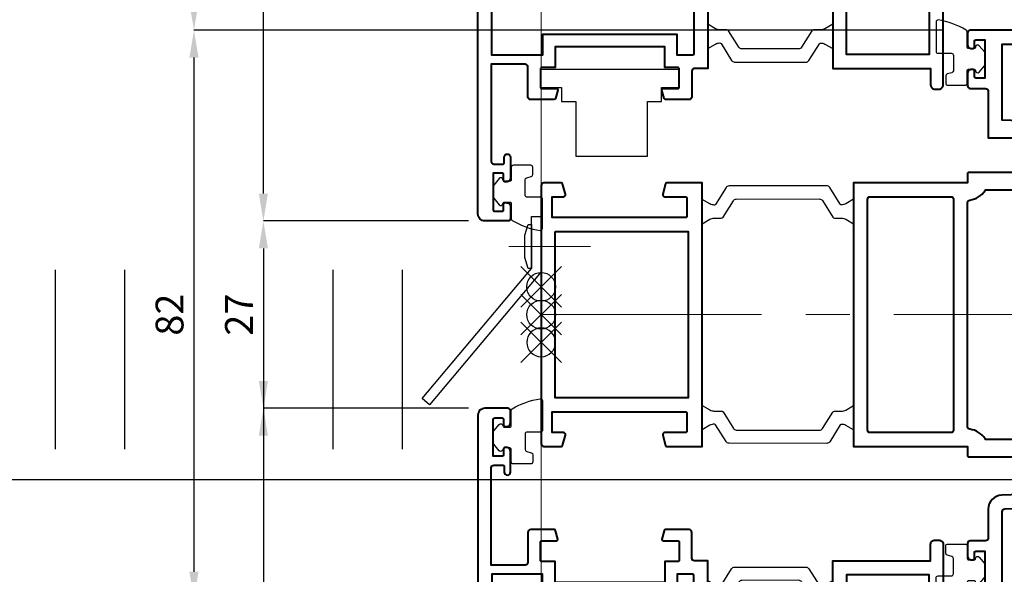
# Model space of a CAD drawing. Units: millimetres. Extents: x -255 to 566, y -235 to 350.
# Drawn here: x 283 to 425, y -83 to -3 of the extents above; entities that cross this region are included whole.
import ezdxf

# ---------------------------------------------------------------- set-up
doc = ezdxf.new("R2010")
doc.units = ezdxf.units.MM
doc.linetypes.add('CENTER', pattern=[50.8, 31.75, -6.35, 6.35, -6.35])
doc.layers.get('Defpoints').update_dxf_attribs({"color": 5})
for name, color, linetype, lineweight in [('TCL02 thin', 1, 'Continuous', 9), ('TCL03 centre', 1, 'CENTER', 9), ('TCL06 text', 7, 'Continuous', 20), ('TCL07 dim', 7, 'Continuous', 20), ('TCL09 extrusion', 3, 'Continuous', 40), ('TCL09_ALU-Extrusions', 3, 'Continuous', 25), ('TCL10 parts', 2, 'Continuous', 30)]:
    doc.layers.add(name, color=color, linetype=linetype, lineweight=lineweight)
doc.layers.add('TCL11noPlot', color=5, linetype='Continuous', lineweight=30, plot=False)
doc.layers.add('TCL12 noPlot', color=5, linetype='Continuous', lineweight=30, plot=False)
doc.styles.get("Standard").update_dxf_attribs({"font": 'isocpeur.ttf'})
doc.dimstyles.new('1-2', dxfattribs={"dimtxt": 4, "dimasz": 3.95, "dimexe": 0, "dimexo": 4, "dimgap": 1, "dimtad": 1, "dimdec": 1, "dimrnd": 0.5, "dimdsep": 46, "dimtxsty": 'Standard', "dimcen": 2.5, "dimadec": 1, "dimazin": 3, "dimtfac": 1, "dimtdec": 1, "dimtmove": 0, "dimatfit": 3, "dimfxl": 1, "dimarcsym": 0})

# ---------------------------------------------------------------- blocks, each defined once
blk = doc.blocks.new('*U5')
at = {"color": 2}
blk.add_lwpolyline([(2.75, 17.75), (2.75, 17.78, 0.131652), (2.59, 18.38), (1.94, 19.5), (5.46, 19.5), (4.81, 18.38, 0.131652), (4.65, 17.78), (4.65, 16.75, -0.258618), (4.51, 16.5), (2.14, 15.01, 0.258618), (1.9, 14.59), (1.88, 2.62, 0.258618), (2.12, 2.2), (4.49, 0.71, -0.258618), (4.63, 0.46), (4.63, -0.57, 0.131652), (4.79, -1.17), (5.44, -2.29), (1.92, -2.29), (2.57, -1.17, 0.131652), (2.73, -0.57), (2.73, -0.54, 0.258618), (2.64, -0.37), (0.22, 1.14, -0.258618), (-0.02, 1.57), (0, 15.64, -0.258618), (0.24, 16.07), (2.66, 17.58, 0.258618)], format="xyb", close=True, dxfattribs=at)
blk = doc.blocks.new('TB PW400 TM1')
at = {"layer": 'TCL02 thin'}
blk.add_lwpolyline([(1988.89, 3028.57), (1988.89, 2886.57)], dxfattribs=at)
at = {"layer": 'TCL03 centre'}
blk.add_line((1988.89, 2957.57), (2152.69, 2957.57), dxfattribs=at)
at = {"layer": 'TCL09 extrusion'}
for points in [[(2151.89, 2998.57), (2050.69, 2998.57, 0.414214), (2050.29, 2998.17), (2050.29, 2996.52, 0.414214), (2050.89, 2995.92), (2051.09, 2995.92, 0.414214), (2051.29, 2996.12), (2051.29, 2996.97, -0.414214), (2051.49, 2997.17), (2052.79, 2997.17), (2052.79, 2991.67), (2051.49, 2991.67, -0.414214), (2051.29, 2991.87), (2051.29, 2992.72, 0.414214), (2051.09, 2992.92), (2050.89, 2992.92, 0.414214), (2050.29, 2992.32), (2050.29, 2990.57, 0.414231), (2050.69, 2990.17), (2052.89, 2990.17, -0.414214), (2053.29, 2989.77), (2053.29, 2983.07), (2061.79, 2983.07, -0.414214)], [(2061.99, 2978.07), (2050.49, 2978.07, 0.414214), (2050.29, 2977.87), (2050.29, 2976.57), (2033.89, 2976.57), (2033.89, 2938.57), (2050.29, 2938.57), (2050.29, 2937.27, 0.414214), (2050.49, 2937.07), (2061.99, 2937.07)], [(2061.99, 2931.78), (2055.22, 2931.54, 0.404026), (2053.29, 2929.54), (2053.29, 2925.37, -0.414214), (2052.89, 2924.97), (2050.69, 2924.97, 0.414231), (2050.29, 2924.57), (2050.29, 2922.82, 0.414214), (2050.89, 2922.22), (2051.09, 2922.22, 0.414214), (2051.29, 2922.42), (2051.29, 2923.27, -0.414214), (2051.49, 2923.47), (2052.79, 2923.47), (2052.79, 2917.97)]]:
    blk.add_lwpolyline(points, format="xyb", dxfattribs=at)
for points in [[(2150.29, 2918.57), (2055.29, 2918.57), (2055.29, 2929.16, -0.404026), (2055.68, 2929.56), (2061.87, 2929.77, 0.404026), (2063.99, 2931.97), (2063.99, 2937.37, 0.414214), (2061.79, 2939.57), (2053, 2939.57, -0.258152), (2052.83, 2939.66, 0.226935), (2050.64, 2941.05, -0.380082), (2050.29, 2941.45), (2050.29, 2973.69, -0.380082), (2050.64, 2974.09, 0.226935), (2052.83, 2975.48, -0.258152), (2053, 2975.57), (2061.79, 2975.57, 0.414214), (2063.99, 2977.77), (2063.99, 2983.17, 0.404026), (2061.87, 2985.37), (2055.29, 2985.6), (2055.29, 2996.57), (2150.29, 2996.57)], [(1992.38, 2974.95), (1991.99, 2976.42, 0.339458), (1991.79, 2976.57), (1989.29, 2976.57, 0.414214), (1988.89, 2976.17), (1988.89, 2938.97, 0.414214), (1989.29, 2938.57), (1991.79, 2938.57, 0.339458), (1991.99, 2938.72), (1992.38, 2940.19, 0.493142), (1992.09, 2940.57), (1990.49, 2940.57), (1990.49, 2943.57), (2009.69, 2943.57, -0.414214), (2009.89, 2943.37), (2009.89, 2940.77, -0.414214), (2009.69, 2940.57), (2006.69, 2940.57, 0.493142), (2006.4, 2940.19), (2006.8, 2938.72, 0.339458), (2006.99, 2938.57), (2012.09, 2938.57), (2012.09, 2976.57), (2006.99, 2976.57, 0.339458), (2006.8, 2976.42), (2006.4, 2974.95, 0.493142), (2006.69, 2974.57), (2009.69, 2974.57, -0.414214), (2009.89, 2974.37), (2009.89, 2971.77, -0.414214), (2009.69, 2971.57), (1990.49, 2971.57), (1990.49, 2974.57), (1992.09, 2974.57, 0.493142)], [(2036.29, 2974.57), (2047.89, 2974.57, -0.414214), (2048.29, 2974.17), (2048.29, 2940.97, -0.414214), (2047.89, 2940.57), (2036.29, 2940.57, -0.414214), (2035.89, 2940.97), (2035.89, 2974.17, -0.414214)]]:
    blk.add_lwpolyline(points, format="xyb", close=True, dxfattribs=at)
blk.add_lwpolyline([(1990.89, 2969.57), (2010.09, 2969.57), (2010.09, 2945.57), (1990.89, 2945.57)], close=True, dxfattribs=at)
at = {"xscale": -1, "rotation": 90}
blk.add_blockref('*U5', (2031.59, 2976.12), dxfattribs=at)
at = {"rotation": 90.00000000039975}
blk.add_blockref('*U5', (2031.59, 2939.03), dxfattribs=at)
blk = doc.blocks.new('set-outX')
for p, q in [((4194.33, -2092.22), (4200.15, -2086.4)), ((4200.15, -2092.22), (4194.33, -2086.4))]:
    blk.add_line(p, q)
blk.add_circle((4197.24, -2089.31), 2.07)
blk = doc.blocks.new('A$Ca21c1b81')
at = {"layer": 'TCL10 parts'}
blk.add_lwpolyline([(72.87, 2.81), (75.47, 2.81), (75.47, 5.86), (77.47, 5.86), (77.47, 7.91), (85.37, 7.91), (85.37, 18.21), (77.47, 18.21), (77.47, 20.26), (75.47, 20.26), (75.47, 22.81), (72.87, 22.81)], close=True, dxfattribs=at)
at = {"layer": 'TCL11noPlot', "xscale": -1}
blk.add_blockref('set-outX', (4309.43, 2092.22), dxfattribs=at)
blk = doc.blocks.new('A$C000ac705')
at = {"layer": 'TCL03 centre'}
blk.add_lwpolyline([(20.29, 22.84), (32.07, 22.84)], dxfattribs=at)
at = {"layer": 'TCL09_ALU-Extrusions'}
blk.add_lwpolyline([(7.82, 0.9), (23.56, 19.66), (23.56, 27.15), (24.96, 27.15), (24.96, 19.15), (8.89, 0)], close=True, dxfattribs=at)
at = {"layer": 'TCL10 parts'}
for p, q in [((22.62, 24.44), (23.09, 26.01)), ((23.09, 26.01), (23.56, 26.01)), ((23.56, 26.01), (23.56, 19.66)), ((22.62, 21.24), (22.62, 24.44)), ((23.09, 19.66), (22.62, 21.24)), ((23.56, 19.66), (23.09, 19.66))]:
    blk.add_line(p, q, dxfattribs=at)
at = {"layer": 'TCL11noPlot'}
blk.add_blockref('set-outX', (-4172.28, 2102.31), dxfattribs=at)
blk = doc.blocks.new('offset 10 dims')
at = {"layer": 'Defpoints'}
for p, q in [((387.17, 58.63), (361.33, 58.63)), ((387.17, 48.63), (361.33, 48.63)), ((387.17, 38.63), (361.33, 38.63)), ((387.17, 28.63), (361.33, 28.63)), ((387.17, 18.63), (361.33, 18.63)), ((387.17, 8.63), (361.33, 8.63))]:
    blk.add_line(p, q, dxfattribs=at)
blk = doc.blocks.new('*D97')
at = {"layer": 'Defpoints', "color": 0}
for p in [(318.02, 190.14), (349.92, 190.14), (349.92, -32.15)]:
    blk.add_point(p, dxfattribs=at)
at = {"layer": 'TCL07 dim', "color": 0, "lineweight": -2}
for p, q in [((345.92, 190.14), (318.02, 190.14)), ((318.02, -28.2), (318.02, 186.19)), ((345.92, -32.15), (318.02, -32.15))]:
    blk.add_line(p, q, dxfattribs=at)
at = {"layer": 'TCL07 dim', "color": 0}
for points in [[(317.36, 186.19), (318.68, 186.19), (318.02, 190.14)], [(317.36, -28.2), (318.68, -28.2), (318.02, -32.15)]]:
    blk.add_solid(points, dxfattribs=at)
at = {"layer": 'TCL07 dim', "color": 0, "insert": (315.02, 79), "char_height": 4, "attachment_point": 5, "rotation": 90}
blk.add_mtext('SASH', dxfattribs=at)
blk = doc.blocks.new('*D103')
at = {"layer": 'Defpoints', "color": 0}
for p in [(419.82, 163.14), (308.02, -4.65), (419.82, -4.65)]:
    blk.add_point(p, dxfattribs=at)
at = {"layer": 'TCL07 dim', "color": 0, "lineweight": -2}
for p, q in [((415.82, 163.14), (308.02, 163.14)), ((308.02, 159.19), (308.02, -0.7)), ((415.82, -4.65), (308.02, -4.65))]:
    blk.add_line(p, q, dxfattribs=at)
at = {"layer": 'TCL07 dim', "color": 0}
for points in [[(307.36, 159.19), (308.68, 159.19), (308.02, 163.14)], [(307.36, -0.7), (308.68, -0.7), (308.02, -4.65)]]:
    blk.add_solid(points, dxfattribs=at)
at = {"layer": 'TCL07 dim', "color": 0, "insert": (305.02, 79.25), "char_height": 4, "attachment_point": 5, "rotation": 90}
blk.add_mtext('DAYLIGHT', dxfattribs=at)
blk = doc.blocks.new('*D104')
at = {"layer": 'Defpoints', "color": 0}
for p in [(419.82, -4.65), (308.02, -86.65), (419.82, -86.65)]:
    blk.add_point(p, dxfattribs=at)
at = {"layer": 'TCL07 dim', "color": 0, "lineweight": -2}
for p, q in [((415.82, -4.65), (308.02, -4.65)), ((308.02, -8.6), (308.02, -82.7)), ((415.82, -86.65), (308.02, -86.65))]:
    blk.add_line(p, q, dxfattribs=at)
at = {"layer": 'TCL07 dim', "color": 0}
for points in [[(307.36, -8.6), (308.68, -8.6), (308.02, -4.65)], [(307.36, -82.7), (308.68, -82.7), (308.02, -86.65)]]:
    blk.add_solid(points, dxfattribs=at)
at = {"layer": 'TCL07 dim', "color": 0, "insert": (305.02, -45.65), "char_height": 4, "attachment_point": 5, "rotation": 90}
blk.add_mtext('82', dxfattribs=at)
blk = doc.blocks.new('*D105')
at = {"layer": 'Defpoints', "color": 0}
for p in [(351.57, -32.15), (318.02, -59.15), (351.57, -59.15)]:
    blk.add_point(p, dxfattribs=at)
at = {"layer": 'TCL07 dim', "color": 0, "lineweight": -2}
for p, q in [((347.57, -32.15), (318.02, -32.15)), ((318.02, -36.1), (318.02, -55.2)), ((347.57, -59.15), (318.02, -59.15))]:
    blk.add_line(p, q, dxfattribs=at)
at = {"layer": 'TCL07 dim', "color": 0}
for points in [[(317.36, -36.1), (318.68, -36.1), (318.02, -32.15)], [(317.36, -55.2), (318.68, -55.2), (318.02, -59.15)]]:
    blk.add_solid(points, dxfattribs=at)
at = {"layer": 'TCL07 dim', "color": 0, "insert": (315.02, -45.65), "char_height": 4, "attachment_point": 5, "rotation": 90}
blk.add_mtext('27', dxfattribs=at)
blk = doc.blocks.new('*D106')
at = {"layer": 'Defpoints', "color": 0}
for p in [(351.57, -59.15), (318.02, -172.92), (327.16, -172.92)]:
    blk.add_point(p, dxfattribs=at)
at = {"layer": 'TCL07 dim', "color": 0, "lineweight": -2}
for p, q in [((347.57, -59.15), (318.02, -59.15)), ((318.02, -63.1), (318.02, -172.92))]:
    blk.add_line(p, q, dxfattribs=at)
at = {"layer": 'TCL07 dim', "color": 0}
blk.add_solid([(317.36, -63.1), (318.68, -63.1), (318.02, -59.15)], dxfattribs=at)
at = {"layer": 'TCL07 dim', "color": 0, "insert": (315.02, -118.01), "char_height": 4, "attachment_point": 5, "rotation": 90}
blk.add_mtext('SASH', dxfattribs=at)
blk = doc.blocks.new('_None')
blk = doc.blocks.new('*U76')
at = {"color": 2}
blk.add_lwpolyline([(2.74, 16.24), (2.74, 16.27, 0.131652), (2.58, 16.87), (1.93, 17.99), (5.45, 17.99), (4.8, 16.87, 0.131652), (4.64, 16.27), (4.64, 15.25, -0.258618), (4.5, 14.99), (2.12, 13.51, 0.258618), (1.89, 13.09), (1.9, 4.91, 0.258618), (2.14, 4.49), (4.51, 3, -0.258618), (4.65, 2.75), (4.65, 1.72, 0.131652), (4.81, 1.12), (5.46, 0), (1.94, 0), (2.59, 1.12, 0.131652), (2.75, 1.72), (2.75, 1.75, 0.258618), (2.66, 1.92), (0.24, 3.43, -0.258618), (0, 3.86), (-0.01, 14.14, -0.258618), (0.22, 14.56), (2.64, 16.08, 0.258618)], format="xyb", close=True, dxfattribs=at)
blk = doc.blocks.new('TB-V')
at = {"layer": 'TCL09 extrusion'}
for points in [[(3182.88, 815.49), (3123.58, 815.49), (3123.58, 829.59), (3121.18, 829.59, -0.414214), (3120.58, 830.19), (3120.58, 830.79, -0.414214), (3121.18, 831.39), (3191.18, 831.39, -0.414214)], [(3183.09, 817.86, -0.393426), (3184.08, 818.79), (3189.58, 818.79, 0.414214), (3189.78, 818.99), (3189.78, 829.39), (3125.58, 829.39), (3125.58, 817.49), (3182.69, 817.49, 0.393426), (3183.09, 817.86)], [(3169.58, 797.49), (3123.58, 797.49), (3123.58, 795.59, -0.414214), (3123.18, 795.19), (3119.48, 795.19, 0.414214), (3119.08, 794.79), (3119.08, 791.41, 0.339454), (3119.23, 791.22), (3120.43, 790.89, 0.493145), (3120.68, 791.09), (3120.68, 793.19, -0.414214), (3120.88, 793.39), (3123.48, 793.39, -0.414214), (3123.68, 793.19), (3123.68, 791.29), (3126.68, 791.29), (3126.68, 775.49), (3123.68, 775.49), (3123.68, 773.59, -0.414214), (3123.48, 773.39), (3120.88, 773.39, -0.414214), (3120.68, 773.59), (3120.68, 775.69, 0.493145), (3120.43, 775.88), (3119.23, 775.56, 0.339454), (3119.08, 775.37), (3119.08, 771.99, 0.414214), (3119.48, 771.59), (3123.78, 771.59, -0.414214), (3124.18, 771.19), (3124.18, 766.29), (3110.18, 766.29, -0.414214), (3109.78, 766.69), (3109.78, 767.99, -0.414214), (3109.98, 768.19), (3110.78, 768.19, 1), (3110.78, 769.09), (3107.83, 769.09, 0.414214), (3107.23, 768.49), (3107.23, 768.29, 0.414214), (3107.43, 768.09), (3108.28, 768.09, -0.414214), (3108.48, 767.89), (3108.48, 766.59), (3103.18, 766.59, -0.414214), (3102.98, 766.79), (3102.98, 767.89, -0.414214), (3103.18, 768.09), (3104.03, 768.09, 0.414214), (3104.23, 768.29), (3104.23, 768.49, 0.414214), (3103.63, 769.09), (3101.98, 769.09, 0.414214), (3101.58, 768.69), (3101.58, 765.39, 0.414214), (3102.58, 764.39), (3169.18, 764.39, 0.414214)], [(3125.48, 795.29), (3125.48, 793.09), (3128.48, 793.09), (3128.48, 773.69), (3125.48, 773.69), (3125.48, 766.39), (3162.18, 766.39, 0.414214), (3162.58, 766.79), (3162.58, 785.89), (3165.68, 785.89, 0.414214), (3166.08, 786.29), (3166.08, 795.49), (3125.68, 795.49)]]:
    blk.add_lwpolyline(points, format="xyb", dxfattribs=at)
blk.add_arc((3125.68, 795.29), 0.2, 90, 180, dxfattribs=at)
at = {"layer": 'TCL10 parts'}
for points in [[(3128.85, 834.86, -0.264422), (3129.1, 834.71, -0.096292), (3130.55, 830.69, -0.447294), (3130.25, 830.36), (3126.05, 830.36, -0.414214), (3125.75, 830.66), (3125.75, 832.56, 0.414214), (3125.45, 832.86), (3123.24, 832.86, 0.338601), (3122.95, 832.64), (3122.77, 831.98, -0.338601), (3122.48, 831.76), (3121.45, 831.76, -0.414214), (3121.15, 832.06), (3121.15, 834.56, -0.414214), (3121.45, 834.86), (3123.25, 834.86, 0.414214), (3123.45, 835.06), (3123.45, 835.86, 0.414214), (3123.25, 836.06, -0.697745), (3123.05, 836.59), (3124, 837.39, -0.178033), (3124.19, 837.46), (3125.71, 837.46, -0.178033), (3125.9, 837.39), (3126.84, 836.59, -0.697745), (3126.65, 836.06, 0.414214), (3126.45, 835.86), (3126.45, 835.06, 0.414214), (3126.65, 834.86)], [(3101.91, 769.19, -0.264422), (3101.65, 769.33, -0.096292), (3100.21, 773.35, -0.447294), (3100.51, 773.69), (3104.71, 773.69, -0.414214), (3105.01, 773.39), (3105.01, 771.49, 0.414214), (3105.31, 771.19), (3107.52, 771.19, 0.338601), (3107.81, 771.41), (3107.99, 772.07, -0.338601), (3108.28, 772.29), (3109.31, 772.29, -0.414214), (3109.61, 771.99), (3109.61, 769.49, -0.414214), (3109.31, 769.19), (3107.51, 769.19, 0.414214), (3107.31, 768.99), (3107.31, 768.19, 0.414214), (3107.51, 767.99, -0.697745), (3107.7, 767.46), (3106.76, 766.66, -0.178033), (3106.57, 766.59), (3105.05, 766.59, -0.178033), (3104.85, 766.66), (3103.91, 767.46, -0.697745), (3104.11, 767.99, 0.414214), (3104.31, 768.19), (3104.31, 768.99, 0.414214), (3104.11, 769.19)]]:
    blk.add_lwpolyline(points, format="xyb", close=True, dxfattribs=at)
at = {"rotation": 1.03848193199e-05}
blk.add_blockref('*U76', (3124.49, 797.49), dxfattribs=at)
at = {"layer": 'TCL11noPlot'}
blk.add_blockref('set-outX', (-1113.16, 2862.8), dxfattribs=at)

msp = doc.modelspace()

# ---------------------------------------------------------------- linework, layer by layer
at = {"layer": 'TCL12 noPlot'}
msp.add_lwpolyline([(-245.07, -69.39), (476.3, -69.39)], dxfattribs=at)

# ---------------------------------------------------------------- block references
msp.add_blockref('TB PW400 TM1', (-1630.87, -3003.22))
at = {"layer": 'TCL06 text'}
msp.add_blockref('A$C000ac705', (333.06, -58.65), dxfattribs=at)
at = {"layer": 'TCL10 parts', "rotation": 270}
for name, p in [('A$Ca21c1b81', (355.11, 62.54)), ('TB-V', (-415.47, 3042.44))]:
    msp.add_blockref(name, p, dxfattribs=at)
at = {"layer": 'TCL10 parts', "xscale": -1, "rotation": 270}
msp.add_blockref('TB-V', (-415.47, -3133.73), dxfattribs=at)
at = {"layer": 'TCL11noPlot', "rotation": 90}
msp.add_blockref('offset 10 dims', (346.65, -426.38), dxfattribs=at)

# ---------------------------------------------------------------- dimensions: what is measured, and where the dimension line sits
at = {"layer": 'TCL07 dim'}
for base, p1, p2, text, override, picture, middle in [((318.02, 190.14), (349.92, -32.15), (349.92, 190.14), 'SASH', {"dimscale": 1, "dimlfac": 1}, '*D97', (315.02, 79)), ((308.02, -4.65), (419.82, 163.14), (419.82, -4.65), 'DAYLIGHT', {"dimscale": 1, "dimlfac": 1}, '*D103', (305.02, 79.25)), ((318.02, -172.92), (351.57, -59.15), (327.16, -172.92), 'SASH', {"dimscale": 1, "dimlfac": 1, "dimblk2": 'None', "dimsah": 1, "dimse2": 1}, '*D106', (315.02, -118.01))]:
    dim = msp.add_linear_dim(base=base, p1=p1, p2=p2, angle=90, text=text, dimstyle='1-2', override=override, dxfattribs=at)
    dim.commit()
    dim.dimension.update_dxf_attribs({"geometry": picture, "text_midpoint": middle})
for base, p1, p2, picture, middle in [((308.02, -86.65), (419.82, -4.65), (419.82, -86.65), '*D104', (305.02, -45.65)), ((318.02, -59.15), (351.57, -32.15), (351.57, -59.15), '*D105', (315.02, -45.65))]:
    dim = msp.add_linear_dim(base=base, p1=p1, p2=p2, angle=90, dimstyle='1-2', override={"dimscale": 1, "dimlfac": 1}, dxfattribs=at)
    dim.commit()
    dim.dimension.update_dxf_attribs({"geometry": picture, "text_midpoint": middle})

doc.saveas('drawing.dxf')
